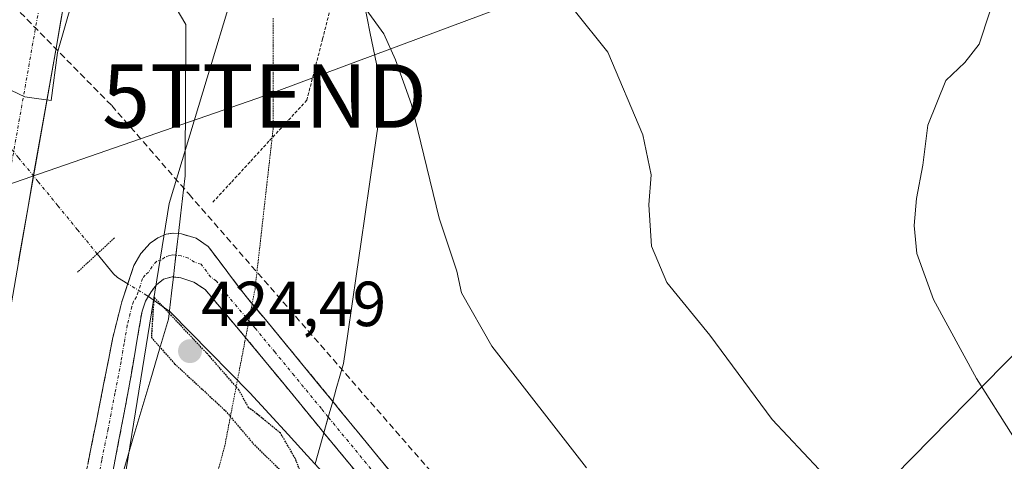
# Model space of a CAD drawing. Units: metres. Extents: x 607332 to 610785, y 4736207 to 4738574.
# Drawn here: x 610038 to 610193, y 4737698 to 4737767 of the extents above; entities that cross this region are included whole.
import ezdxf
from ezdxf.enums import TextEntityAlignment as Align

# ---------------------------------------------------------------- set-up
doc = ezdxf.new("R2010")
doc.units = ezdxf.units.M
doc.header["$MEASUREMENT"] = 0
for name, pattern in [('TRAZO_Y_PUNTO', [1, 0.5, -0.25, 0, -0.25]), ('TRAZOS', [0.75, 0.5, -0.25]), ('TRAZOS2', [0.375, 0.25, -0.125]), ('TRAZOSX2', [1.5, 1, -0.5])]:
    doc.linetypes.add(name, pattern=pattern)
doc.layers.get('0').update_dxf_attribs({"lineweight": 5})
for name, color, linetype, lineweight in [('Alambrada virtual', 2, 'TRAZOS', 0), ('Camino', 19, 'TRAZOSX2', 0), ('Camino Cxs', 19, 'Continuous', 0), ('Camino eje', 19, 'TRAZO_Y_PUNTO', 0), ('Carretera de calzada única', 19, 'Continuous', 13), ('Carretera de calzada única Cxs', 19, 'Continuous', 13), ('Carretera de calzada única eje', 19, 'TRAZO_Y_PUNTO', 0), ('Carátula', 7, 'Continuous', 5), ('Conducción de agua lineal', 5, 'TRAZOSX2', 0), ('Corriente natural lineal', 142, 'Continuous', 13), ('Corriente natural lineal oculto', 19, 'TRAZO_Y_PUNTO', 13), ('Cultivos herbáceos CxS', 92, 'Continuous', 0), ('Curva de nivel maestra depresión', 36, 'TRAZOS2', 30), ('Curva de nivel normal', 36, 'Continuous', 0), ('Núcleo urbano CxS', 19, 'Continuous', 0), ('Puente lineal', 2, 'TRAZOS2', 0), ('Punto de cota en terreno', 7, 'Continuous', 0), ('Rótulo de punto de cota en terreno', 19, 'Continuous', 0), ('Tendido', 6, 'Continuous', 0), ('Torre de tendido puntual', 7, 'Continuous', 0), ('Vía pecuaria', 92, 'Continuous', 13), ('Vía pecuaria CxS', 92, 'Continuous', 13), ('Vía pecuaria eje', 92, 'TRAZOS2', 0)]:
    doc.layers.add(name, color=color, linetype=linetype, lineweight=lineweight)
doc.styles.add('Arial', font='txt', dxfattribs={"height": 0.2})

# ---------------------------------------------------------------- blocks, each defined once
blk = doc.blocks.new('*U164')
at = {"layer": 'Núcleo urbano CxS', "color": 19, "linetype": 'Continuous', "lineweight": 0}
blk.add_polyline3d([(610194.9893, 4737797.2223, 439.7992), (610131.8207, 4737811.0869, 441.5783), (610095.3953, 4737814.6623, 437.1433), (610089.8791, 4737810.5265, 435.481), (610086.3921, 4737807.9123, 434.4723), (610082.9591, 4737808.4557, 433.9151), (610061.7075, 4737738.2401, 425.8842), (610050.1911, 4737667.0963, 425.9302)], dxfattribs=at)
blk = doc.blocks.new('*U182')
at = {"layer": 'Curva de nivel normal', "color": 36, "linetype": 'Continuous', "lineweight": 0}
blk.add_polyline3d([(610166.63, 4737693.74, 435), (610156.76, 4737704.26, 435), (610146.92, 4737717.51, 435), (610140.14, 4737725.8, 435), (610137.7, 4737731.54, 435), (610137.33, 4737738.07, 435), (610137.66, 4737742.8, 435), (610136.34, 4737749.08, 435), (610130.86, 4737762.11, 435), (610125.55, 4737768.74, 435)], dxfattribs=at)
blk = doc.blocks.new('*U195')
at = {"layer": 'Curva de nivel normal', "color": 36, "linetype": 'Continuous', "lineweight": 0}
blk.add_polyline3d([(610194.67, 4737701.64, 440), (610188.95, 4737710.67, 440), (610182.15, 4737723.12, 440), (610179.52, 4737730.4, 440), (610179.12, 4737734.8, 440), (610179.5, 4737739.04, 440), (610180.46, 4737744.29, 440), (610181.25, 4737750.6, 440), (610184.12, 4737757.62, 440), (610187.12, 4737760.48, 440), (610189.34, 4737763.39, 440), (610191.06, 4737768.46, 440), (610191.34, 4737772.4, 440), (610191.93, 4737774.79, 440), (610193.51, 4737776.81, 440)], dxfattribs=at)
blk = doc.blocks.new('5PATER')
at = {"layer": 'Carátula', "linetype": 'Continuous', "lineweight": 5}
h = blk.add_hatch(color=250, dxfattribs=at)
edge = h.paths.add_edge_path()
edge.add_ellipse((0, 0.01), major_axis=(-1.33, -1.34), ratio=0.999422, start_angle=0, end_angle=360)
blk = doc.blocks.new('5TTEND')
blk.add_text('5TTEND', height=10).set_placement((0, 0), align=Align.MIDDLE_CENTER)
blk = doc.blocks.new('*U250')
at = {"layer": 'Carretera de calzada única Cxs', "color": 19, "linetype": 'Continuous', "lineweight": 13}
blk.add_polyline3d([(610045.42, 4737771.46, 430.15), (610044.67, 4737767.1, 429.9), (610043.92, 4737762.73, 429.74), (610043.19, 4737758.62, 429.74), (610042.46, 4737754.51, 429.74), (610041.73, 4737750.41, 429.8), (610040.99, 4737746.3, 429.59), (610040.26, 4737742.19, 429.28), (610039.53, 4737738.08, 429.1), (610038.76, 4737733.66, 429.06), (610038, 4737729.25, 429.08)], dxfattribs=at)

msp = doc.modelspace()

# ---------------------------------------------------------------- linework, layer by layer
at = {"layer": 'Alambrada virtual', "color": 2, "linetype": 'TRAZOS', "lineweight": 0}
msp.add_polyline3d([(610087.1375, 4737769.0225, 429.2313), (610085.8951, 4737764.1951, 428.1804), (610084.6525, 4737759.3675, 427.6711), (610083.4101, 4737754.5401, 427.2543), (610080.4261, 4737751.3001, 426.7717), (610077.4421, 4737748.0601, 426.4756), (610074.4581, 4737744.8201, 426.2996), (610071.4741, 4737741.5801, 426.1528), (610068.4901, 4737738.3401, 425.8738)], dxfattribs=at)
at = {"layer": 'Camino', "color": 19, "linetype": 'TRAZOSX2', "lineweight": 0}
for points in [[(610019.9901, 4737624.2101), (610022.3901, 4737624.5001), (610024.8001, 4737624.8001), (610025.8501, 4737625.3301), (610026.5801, 4737626.4101), (610027.6801, 4737629.0201), (610031.1201, 4737635.8401), (610034.1701, 4737642.8101), (610036.8201, 4737650.1601), (610039.1601, 4737657.6101), (610041.4801, 4737665.9501), (610043.6301, 4737674.3301), (610046.3101, 4737685.7301), (610048.8801, 4737697.1501), (610050.8601, 4737707.0001), (610052.7801, 4737716.8801), (610054.2401, 4737722.7501), (610056.1701, 4737728.5201), (610057.2301, 4737730.3801), (610058.7501, 4737732.0001), (610059.9401, 4737732.8701), (610061.2601, 4737733.4401), (610062.4501, 4737733.6101), (610063.17677, 4737733.52532)], [(610063.17677, 4737733.52532), (610063.6501, 4737733.4701), (610065.9701, 4737732.8001), (610067.8701, 4737731.4801), (610070.9601, 4737727.4101), (610074.0501, 4737723.3301), (610074.79455, 4737722.44934)], [(610062.38037, 4737726.69457), (610062.1701, 4737726.7201), (610060.8001, 4737726.3301), (610059.7101, 4737725.4501), (610058.8801, 4737724.3501), (610058.0001, 4737722.8801), (610057.4401, 4737721.3201), (610056.4601, 4737715.5701), (610055.4901, 4737709.8201), (610051.1501, 4737687.2001), (610048.9501, 4737675.7501), (610048.19517, 4737671.85783)], [(610073.76796, 4737717.1274), (610073.6501, 4737717.2701), (610067.3901, 4737724.7001), (610065.6301, 4737725.8901), (610063.5701, 4737726.5501), (610062.38037, 4737726.69457)], [(610074.79455, 4737722.44934), (610076.8901, 4737719.9701), (610083.0701, 4737712.4801), (610087.48915, 4737707.08481)], [(610086.09732, 4737702.14351), (610079.8201, 4737709.8001), (610073.76796, 4737717.1274)], [(610087.48915, 4737707.08481), (610091.5801, 4737702.0901), (610100.0501, 4737691.8201), (610109.7201, 4737681.1201), (610119.4901, 4737670.2601), (610128.8301, 4737658.8801), (610138.0801, 4737647.5601), (610148.0801, 4737635.3601), (610158.0801, 4737623.0501), (610174.2677, 4737611.0711), (610183.7927, 4737600.2231)], [(610176.1199, 4737595.7253), (610164.7285, 4737607.1763), (610154.7601, 4737620.4601), (610144.8201, 4737632.7001), (610134.8301, 4737644.8901), (610125.5701, 4737656.2101), (610116.3001, 4737667.5101), (610106.6001, 4737678.3001), (610096.8601, 4737689.0701), (610088.3301, 4737699.4201), (610086.09732, 4737702.14351)]]:
    msp.add_lwpolyline(points, dxfattribs=at)
at = {"layer": 'Camino Cxs', "color": 19, "linetype": 'Continuous', "lineweight": 0}
for points in [[(610048.88015, 4737697.15014, 425.4207), (610049.54015, 4737700.43344, 425.4605), (610050.20015, 4737703.71674, 425.4478), (610050.86015, 4737707.00014, 425.3752), (610051.50015, 4737710.29344, 425.3261), (610052.14015, 4737713.58674, 425.3131), (610052.78015, 4737716.88014, 425.2585), (610053.51015, 4737719.81514, 425.1359), (610054.24015, 4737722.75014, 425.0337), (610055.20515, 4737725.63514, 425.2419), (610056.17015, 4737728.52014, 425.4935), (610057.23015, 4737730.38014, 425.6902), (610058.75015, 4737732.00014, 425.7821), (610059.94015, 4737732.87014, 425.8109), (610061.26015, 4737733.44014, 425.8113), (610062.45015, 4737733.61014, 425.8265), (610063.17685, 4737733.52534, 425.8367), (610063.65015, 4737733.47014, 425.8434), (610065.97015, 4737732.80014, 425.8667), (610067.87015, 4737731.48014, 425.892), (610069.41515, 4737729.44514, 425.8641), (610070.96015, 4737727.41014, 425.8488), (610070.96015, 4737727.41014, 425.8488), (610072.50515, 4737725.37014, 425.8902), (610074.05015, 4737723.33014, 425.8877), (610076.89015, 4737719.97014, 425.9062), (610079.98015, 4737716.22514, 425.8648), (610083.07015, 4737712.48014, 425.9283), (610085.90675, 4737709.01674, 425.9825), (610087.48915, 4737707.08474, 426.0044), (610088.74345, 4737705.55344, 426.0218), (610091.58015, 4737702.09014, 426.0598), (610094.40345, 4737698.66674, 426.1313), (610097.22675, 4737695.24344, 426.1927)], [(610091.17345, 4737695.97014, 425.9405), (610088.33015, 4737699.42014, 425.9524), (610086.09735, 4737702.14354, 425.9107), (610085.49345, 4737702.88014, 425.8994), (610082.65675, 4737706.34014, 425.8238), (610079.82015, 4737709.80014, 425.8617), (610076.73515, 4737713.53514, 425.785), (610073.65015, 4737717.27014, 425.7589), (610070.52015, 4737720.98514, 425.7722), (610067.39015, 4737724.70014, 425.7165), (610065.63015, 4737725.89014, 425.6548), (610063.57015, 4737726.55014, 425.5584), (610062.38045, 4737726.69464, 425.5014), (610062.17015, 4737726.72014, 425.4913), (610060.80015, 4737726.33014, 425.4258), (610059.71015, 4737725.45014, 425.3821), (610058.88015, 4737724.35014, 425.3458), (610058.00015, 4737722.88014, 425.3125), (610057.44015, 4737721.32014, 425.2674), (610056.95015, 4737718.44514, 425.1902), (610056.46015, 4737715.57014, 425.2932), (610055.97515, 4737712.69514, 425.2946), (610055.49015, 4737709.82014, 425.2526), (610054.62215, 4737705.29614, 425.3654), (610053.75415, 4737700.77214, 425.4757), (610052.88615, 4737696.24814, 425.4653)]]:
    msp.add_polyline3d(points, dxfattribs=at)
at = {"layer": 'Camino eje', "color": 19, "linetype": 'TRAZO_Y_PUNTO', "lineweight": 0}
for points in [[(610062.77863, 4737730.11044), (610062.3101, 4737730.1651), (610061.7151, 4737730.0801), (610061.0551, 4737729.7951), (610060.4601, 4737729.3601), (610059.7751, 4737729.1651), (610059.0151, 4737728.3551), (610058.4851, 4737727.4251), (610057.9401, 4737726.9851), (610057.5251, 4737726.4351), (610056.5601, 4737723.5501), (610056.1201, 4737722.8151), (610055.8401, 4737722.0351), (610055.1101, 4737719.1001), (610054.6201, 4737716.2251), (610054.1351, 4737713.3501), (610053.1751, 4737708.4101), (610052.0901, 4737702.7551), (610051.1001, 4737697.8301), (610050.0151, 4737692.1751)], [(610074.28151, 4737719.7897), (610073.8501, 4737720.3001), (610070.7201, 4737724.0151), (610069.1751, 4737726.0551), (610068.2951, 4737726.6501), (610066.7501, 4737728.6851), (610065.7201, 4737729.0151), (610064.7701, 4737729.6751), (610063.6101, 4737730.0101), (610062.9101, 4737730.0951), (610062.77863, 4737730.11044)], [(610086.79273, 4737704.61237), (610085.7001, 4737705.9451), (610081.4451, 4737711.1401), (610078.3601, 4737714.8751), (610075.2701, 4737718.6201), (610074.28151, 4737719.7897)], [(610180.7671, 4737598.4495), (610161.2551, 4737615.2851), (610156.4201, 4737621.7551), (610146.4501, 4737634.0301), (610136.4551, 4737646.2251), (610131.8251, 4737651.8851), (610127.2001, 4737657.5451), (610117.8951, 4737668.8851), (610113.0101, 4737674.3151), (610108.1601, 4737679.7101), (610103.3251, 4737685.0601), (610098.4551, 4737690.4451), (610094.1901, 4737695.6201), (610089.9551, 4737700.7551), (610086.79273, 4737704.61237)]]:
    msp.add_lwpolyline(points, dxfattribs=at)
at = {"layer": 'Carretera de calzada única', "color": 19, "linetype": 'Continuous', "lineweight": 13}
msp.add_lwpolyline([(610019.9901, 4737624.2101), (610024.3001, 4737649.4301), (610028.6701, 4737675.0901), (610034.1601, 4737707.1701), (610039.5301, 4737738.0801), (610043.9201, 4737762.7301), (610048.4201, 4737788.9201), (610049.03278, 4737792.46029)], dxfattribs=at)
at = {"layer": 'Carretera de calzada única eje', "color": 19, "linetype": 'TRAZO_Y_PUNTO', "lineweight": 0}
msp.add_lwpolyline([(610046.37137, 4737796.97112), (610041.3901, 4737770.0501), (610031.9801, 4737716.8401), (610021.1201, 4737653.3401), (610012.3201, 4737605.8969)], dxfattribs=at)
at = {"layer": 'Conducción de agua lineal', "color": 5, "linetype": 'TRAZOSX2', "lineweight": 0}
for points in [[(610022.4987, 4737784.4193, 425.47899), (610052.6678, 4737753.6878, 426.90536)], [(610052.6678, 4737753.6878, 426.90536), (610064.8525, 4737739.7156, 425.89672)], [(610064.8525, 4737739.7156, 425.89672), (610109.9661, 4737688.0339, 426.61109)]]:
    msp.add_polyline3d(points, dxfattribs=at)
at = {"layer": 'Corriente natural lineal', "color": 142, "linetype": 'Continuous', "lineweight": 13}
for points in [[(610055.2024, 4737725.6271, 425.2411), (610053.5801, 4737726.6301, 424.9376), (610052.9501, 4737727.2001, 424.8266), (610050.3801, 4737730.3301, 425.6306)], [(610086.5001, 4737695.2801, 425.456), (610083.4851, 4737698.5701, 425.2266), (610080.4701, 4737701.8601, 425.1712), (610077.4551, 4737705.1501, 425.033), (610074.4401, 4737708.4401, 425.1092), (610071.3026, 4737711.6276, 425.0206), (610068.1651, 4737714.8151, 425.0479), (610065.0276, 4737718.0026, 425.1938), (610061.8901, 4737721.1901, 424.8245), (610058.4359, 4737723.6081, 425.3317)]]:
    msp.add_polyline3d(points, dxfattribs=at)
at = {"layer": 'Corriente natural lineal oculto', "color": 19, "linetype": 'TRAZO_Y_PUNTO', "lineweight": 13}
for points in [[(610050.3801, 4737730.3301, 425.6306), (610047.28059, 4737734.11787, 426.9322), (610044.18108, 4737737.90565, 427.8804), (610041.08157, 4737741.69342, 429.1428), (610037.98206, 4737745.48119, 429.6926), (610034.88255, 4737749.26896, 429.7225), (610031.78305, 4737753.05674, 429.5014), (610028.68354, 4737756.84451, 428.15), (610025.58403, 4737760.63228, 426.896), (610022.48452, 4737764.42005, 426.101), (610019.38501, 4737768.20783, 425.766), (610016.2855, 4737771.9956, 425.0082)], [(610058.4359, 4737723.6081, 425.3317), (610058.1901, 4737723.7801, 425.3573), (610055.2024, 4737725.6271, 425.2411)]]:
    msp.add_polyline3d(points, dxfattribs=at)
at = {"layer": 'Cultivos herbáceos CxS', "color": 92, "linetype": 'Continuous', "lineweight": 0}
for points in [[(610050.1911, 4737667.0963, 425.93016), (610061.7075, 4737738.2401, 425.88416), (610082.9591, 4737808.4557, 433.91512), (610086.3921, 4737807.9123, 434.47226), (610089.8791, 4737810.5265, 435.48099), (610095.3953, 4737814.6623, 437.14331), (610131.8207, 4737811.0869, 441.57826), (610194.9893, 4737797.2223, 439.79924), (610287.2637, 4737776.9637, 445.89634), (610307.5557, 4737774.2443, 446.32713), (610339.9507, 4737771.0083, 446.38623), (610353.3163, 4737766.9575, 445.88619), (610408.6819, 4737750.8277, 446.73597), (610453.3199, 4737757.3039, 449.60276), (610481.8647, 4737755.9441, 450.84181), (610528.1909, 4737745.0653, 454.29843), (610580.8779, 4737732.6955, 458.01984), (610652.7419, 4737724.9093, 459.8126), (610716.5659, 4737717.9957, 461.27265), (610752.0905, 4737724.1889, 458.9879), (610752.9157, 4737723.6215, 459.18314), (610758.1289, 4737720.0367, 459.6493), (610761.73118, 4737720.34659, 459.52172), (610779.09063, 4736639.05979, 448.30272)], [(610761.73118, 4737720.34659, 459.52172), (610758.1289, 4737720.0367, 459.6493), (610752.9157, 4737723.6215, 459.18314), (610752.0905, 4737724.1889, 458.9879), (610716.5659, 4737717.9957, 461.27265), (610652.7419, 4737724.9093, 459.8126), (610580.8779, 4737732.6955, 458.01984), (610528.1909, 4737745.0653, 454.29843), (610481.8647, 4737755.9441, 450.84181), (610453.3199, 4737757.3039, 449.60276), (610408.6819, 4737750.8277, 446.73597), (610353.3163, 4737766.9575, 445.88619), (610339.9507, 4737771.0083, 446.38623), (610307.5557, 4737774.2443, 446.32713), (610287.2637, 4737776.9637, 445.89634), (610194.9893, 4737797.2223, 439.79924), (610131.8207, 4737811.0869, 441.57826), (610095.3953, 4737814.6623, 437.14331), (610089.8791, 4737810.5265, 435.48099), (610086.3921, 4737807.9123, 434.47226), (610082.9591, 4737808.4557, 433.91512), (610061.7075, 4737738.2401, 425.88416), (610050.1911, 4737667.0963, 425.93016), (610057.92, 4737659.21, 426.2199)]]:
    msp.add_polyline3d(points, dxfattribs=at)
at = {"layer": 'Curva de nivel maestra depresión', "color": 36, "linetype": 'TRAZOS2', "lineweight": 30}
msp.add_polyline3d([(610084.12, 4737691.8, 425), (610085.22, 4737692.11, 425), (610085.42, 4737693.44, 425), (610083.9, 4737695.07, 425), (610082.44, 4737695.94, 425), (610081.59, 4737698.09, 425), (610079.26, 4737702.1, 425), (610075.59, 4737705.09, 425), (610074.25, 4737706.09, 425), (610072.7, 4737708.9, 425), (610068.05, 4737714.23, 425), (610059.31, 4737723.55, 425), (610058.91, 4737717.16, 425), (610062.58, 4737713.01, 425), (610070.56, 4737705.63, 425), (610075.14, 4737700.22, 425), (610079.67, 4737695.84, 425), (610082.43, 4737692.6, 425), (610084.12, 4737691.8, 425)], dxfattribs=at)
at = {"layer": 'Curva de nivel normal', "color": 36, "linetype": 'Continuous', "lineweight": 0}
for points in [[(610051.24, 4737786.96, 430), (610044.13, 4737762.04, 430), (610043.13, 4737754.5, 430), (610040.83, 4737754.8, 430), (610039, 4737755.08, 430), (610035.78, 4737756.61, 430)], [(610127.5, 4737696.62, 430), (610112.54, 4737715.81, 430), (610107.8, 4737724.18, 430), (610107.03, 4737727.63, 430), (610104.29, 4737735.94, 430), (610099.88, 4737753.84, 430), (610097.38, 4737760.9, 430), (610095.52, 4737765, 430), (610092.75, 4737768.85, 430)]]:
    msp.add_polyline3d(points, dxfattribs=at)
at = {"layer": 'Núcleo urbano CxS', "color": 19, "linetype": 'Continuous', "lineweight": 0}
msp.add_polyline3d([(610761.73118, 4737720.34659, 459.52172), (610758.1289, 4737720.0367, 459.6493), (610752.9157, 4737723.6215, 459.18314), (610752.0905, 4737724.1889, 458.9879), (610716.5659, 4737717.9957, 461.27265), (610652.7419, 4737724.9093, 459.8126), (610580.8779, 4737732.6955, 458.01984), (610528.1909, 4737745.0653, 454.29843), (610481.8647, 4737755.9441, 450.84181), (610453.3199, 4737757.3039, 449.60276), (610408.6819, 4737750.8277, 446.73597), (610353.3163, 4737766.9575, 445.88619), (610339.9507, 4737771.0083, 446.38623), (610307.5557, 4737774.2443, 446.32713), (610287.2637, 4737776.9637, 445.89634), (610194.9893, 4737797.2223, 439.79924), (610131.8207, 4737811.0869, 441.57826), (610095.3953, 4737814.6623, 437.14331), (610089.8791, 4737810.5265, 435.48099), (610086.3921, 4737807.9123, 434.47226), (610082.9591, 4737808.4557, 433.91512), (610061.7075, 4737738.2401, 425.88416), (610050.1911, 4737667.0963, 425.93016), (610057.92, 4737659.21, 426.2199)], dxfattribs=at)
at = {"layer": 'Puente lineal', "color": 2, "linetype": 'TRAZOS2', "lineweight": 0}
msp.add_polyline3d([(610053.0901, 4737732.8301, 426.0952), (610050.3801, 4737730.3301, 425.6306), (610047.2601, 4737727.4401, 426.4227)], dxfattribs=at)
at = {"layer": 'Tendido', "color": 6, "linetype": 'Continuous', "lineweight": 0}
for points in [[(610448.7, 4737889.94, 455.73128), (610336.76, 4737848.47, 450.563), (610179.941, 4737793.7212, 439.03767), (610076.7446, 4737755.2064, 426.46717), (609946.535, 4737710.18, 427.63277), (609840.9183, 4737674.3041, 419.65111), (609613.3001, 4737591.8894, 419.04238), (609453.9842, 4737534.7573, 422.44375), (609269.9128, 4737470.512, 431.66985), (609009.5377, 4737375.4238, 448.81484), (608841.23, 4737315.72, 451.93497), (608616.33, 4737235.21, 439.82889), (608377.69, 4737150.65, 432.07011), (608164.01, 4737074.38, 442.50008), (607917.25, 4736986.9, 436.33453), (607762.8, 4736931.36, 442.13454), (607629.73, 4736883.93, 447.66128), (607488.8, 4736834.79, 441.40774), (607367.2477, 4736791.23257, 447.87851)], [(610468.9214, 4737857.3578, 455.80867), (610437.3328, 4737845.9221, 454.33579), (610302.1208, 4737781.6375, 446.15419), (610227.5826, 4737747.866, 446.17698), (610055.64, 4737572.8, 429.10245), (609977.215, 4737490.2433, 422.74926), (609963.8417, 4737322.7809, 421.58603), (609892.3441, 4737130.3885, 421.31709), (609835.0017, 4736978.7766, 421.59827), (609805.25, 4736897.98, 421.96988), (609753.01, 4736838.87, 422.35629), (609791.2, 4736717.06, 423.43173), (609788.64, 4736606.7583, 423.57062), (609787.1243, 4736507.9093, 423.8078), (609808.1868, 4736396.9789, 424.6997), (609826.5113, 4736293.4248, 424.62222)]]:
    msp.add_polyline3d(points, dxfattribs=at)
at = {"layer": 'Vía pecuaria', "color": 92, "linetype": 'Continuous', "lineweight": 13}
for points in [[(610049.03278, 4737792.46029, 430.4191), (610050.0211, 4737790.7852, 430.1786), (610052.41067, 4737786.73513, 429.2653), (610054.80023, 4737782.68507, 427.7936), (610057.1898, 4737778.635, 426.7227), (610059.57937, 4737774.58493, 426.2333), (610061.96893, 4737770.53487, 425.8734), (610064.3585, 4737766.4848, 425.7743), (610064.33288, 4737761.7088, 425.7304), (610064.30726, 4737756.9328, 425.6851), (610064.28164, 4737752.1568, 425.7335), (610064.25602, 4737747.3808, 426.0075), (610064.2304, 4737742.6048, 426.1269), (610063.9803, 4737740.4173, 425.9757), (610063.5052, 4737736.34232, 425.8556), (610063.17677, 4737733.52532, 425.8158)], [(610087.48915, 4737707.08481, 426.0232), (610088.0545, 4737709.09192, 426.0177), (610089.1671, 4737713.0419, 426.2665), (610089.85167, 4737717.75218, 426.9419), (610090.53623, 4737722.46246, 427.3903), (610091.2208, 4737727.17273, 427.708), (610091.90537, 4737731.88301, 427.9959), (610092.58993, 4737736.59329, 428.1857), (610093.2745, 4737741.30357, 428.4248), (610093.95907, 4737746.01384, 428.6479), (610094.64363, 4737750.72412, 428.8795), (610095.3282, 4737755.4344, 429.1069), (610094.36713, 4737760.25108, 429.2529), (610093.40606, 4737765.06777, 429.5707), (610092.44499, 4737769.88445, 429.9141)], [(610063.17677, 4737733.52532, 425.8158), (610063.0301, 4737732.26734, 425.798), (610062.77863, 4737730.11044, 425.7181)], [(610062.77863, 4737730.11044, 425.7181), (610062.555, 4737728.19236, 425.647), (610062.38037, 4737726.69457, 425.4935)], [(610062.38037, 4737726.69457, 425.4935), (610062.0799, 4737724.11738, 425.2295), (610061.6048, 4737720.0424, 424.6034), (610060.20625, 4737715.33147, 424.8669), (610058.8077, 4737710.62055, 425.2124), (610057.40915, 4737705.90962, 425.365), (610056.0106, 4737701.1987, 425.5566), (610054.61205, 4737696.48778, 425.5875), (610053.2135, 4737691.77685, 425.4812), (610051.81495, 4737687.06593, 425.3829), (610050.4164, 4737682.355, 425.4339), (610049.46986, 4737677.8818, 425.5225), (610048.52331, 4737673.4086, 425.5785), (610048.19517, 4737671.85783, 425.5731)], [(610086.79273, 4737704.61237, 426.0032), (610086.9419, 4737705.14194, 426.0286), (610087.48915, 4737707.08481, 426.0232)], [(610086.09732, 4737702.14351, 425.8847), (610086.79273, 4737704.61237, 426.0032)], [(610084.7167, 4737697.24198, 425.3662), (610085.8293, 4737701.19196, 425.839), (610086.09732, 4737702.14351, 425.8847)]]:
    msp.add_polyline3d(points, dxfattribs=at)
at = {"layer": 'Vía pecuaria CxS', "color": 92, "linetype": 'Continuous', "lineweight": 13}
for points in [[(610054.61205, 4737696.48774, 425.5875), (610056.01065, 4737701.19874, 425.5566), (610057.40915, 4737705.90964, 425.365), (610058.80775, 4737710.62054, 425.2124), (610060.20625, 4737715.33144, 424.8669), (610061.60485, 4737720.04244, 424.6034), (610062.07995, 4737724.11734, 425.2295), (610062.38045, 4737726.69464, 425.4936), (610062.55505, 4737728.19234, 425.647), (610063.03015, 4737732.26734, 425.798), (610063.17685, 4737733.52534, 425.8158), (610063.50525, 4737736.34234, 425.8556), (610063.98035, 4737740.41734, 425.9757), (610064.23045, 4737742.60484, 426.1269), (610064.25605, 4737747.38084, 426.0075), (610064.28165, 4737752.15684, 425.7335), (610064.30725, 4737756.93284, 425.6851), (610064.33285, 4737761.70884, 425.7304), (610064.35855, 4737766.48484, 425.7743), (610061.96895, 4737770.53484, 425.8734)], [(610092.44495, 4737769.88444, 429.9141), (610093.40605, 4737765.06774, 429.5707), (610094.36715, 4737760.25104, 429.2529), (610095.32825, 4737755.43444, 429.1069), (610094.64365, 4737750.72414, 428.8795), (610093.95905, 4737746.01384, 428.6479), (610093.27455, 4737741.30354, 428.4248), (610092.58995, 4737736.59334, 428.1857), (610091.90535, 4737731.88304, 427.9959), (610091.22085, 4737727.17274, 427.708), (610090.53625, 4737722.46244, 427.3903), (610089.85165, 4737717.75214, 426.9419), (610089.16715, 4737713.04194, 426.2665), (610088.05455, 4737709.09194, 426.0177), (610087.48915, 4737707.08474, 426.0232), (610086.94195, 4737705.14194, 426.0286), (610086.09735, 4737702.14354, 425.8847), (610085.82935, 4737701.19194, 425.839), (610084.71675, 4737697.24194, 425.3662)]]:
    msp.add_polyline3d(points, dxfattribs=at)
at = {"layer": 'Vía pecuaria eje', "color": 92, "linetype": 'TRAZOS2', "lineweight": 0}
for points in [[(610078.1115, 4737767.4846, 426.8544), (610078.1114, 4737763.1441, 426.5827), (610078.1113, 4737758.8036, 426.5553), (610078.1112, 4737754.4631, 426.5852), (610078.1111, 4737750.1226, 426.5592), (610077.63348, 4737745.89993, 426.5013), (610077.15587, 4737741.67727, 426.465), (610076.67825, 4737737.4546, 426.4049), (610076.20063, 4737733.23193, 426.351), (610075.72302, 4737729.00927, 426.1314), (610075.2454, 4737724.7866, 425.9483), (610074.79455, 4737722.44934, 425.899)], [(610074.79455, 4737722.44934, 425.899), (610074.45247, 4737720.67595, 425.8616), (610074.28151, 4737719.7897, 425.833)], [(610074.28151, 4737719.7897, 425.833), (610073.76796, 4737717.1274, 425.7471)], [(610073.76796, 4737717.1274, 425.7471), (610073.65953, 4737716.5653, 425.729), (610072.8666, 4737712.45465, 425.3675), (610072.07367, 4737708.344, 424.4851), (610071.28073, 4737704.23335, 425.0078), (610070.4878, 4737700.1227, 425.3174), (610069.44503, 4737696.2274, 425.4619), (610068.40227, 4737692.3321, 425.5645), (610067.3595, 4737688.4368, 425.6466), (610066.27542, 4737684.68305, 425.6424), (610065.19135, 4737680.9293, 425.6193), (610064.10727, 4737677.17555, 425.6216), (610063.0232, 4737673.4218, 425.6785), (610061.82743, 4737669.50083, 425.8123), (610060.63167, 4737665.57987, 425.9815), (610059.4359, 4737661.6589, 426.0652)]]:
    msp.add_polyline3d(points, dxfattribs=at)

# ---------------------------------------------------------------- block references
at = {"layer": 'Carretera de calzada única Cxs', "color": 19, "linetype": 'Continuous', "lineweight": 13}
msp.add_blockref('*U250', (0, 0), dxfattribs=at)
at = {"layer": 'Curva de nivel normal', "color": 36, "linetype": 'Continuous', "lineweight": 0}
for name in ['*U182', '*U195']:
    msp.add_blockref(name, (0, 0), dxfattribs=at)
at = {"layer": 'Núcleo urbano CxS', "color": 19, "linetype": 'Continuous', "lineweight": 0}
msp.add_blockref('*U164', (0, 0), dxfattribs=at)
at = {"layer": 'Punto de cota en terreno', "linetype": 'Continuous', "lineweight": 0}
msp.add_blockref('5PATER', (610065, 4737715, 424.49), dxfattribs=at)
at = {"layer": 'Torre de tendido puntual', "linetype": 'Continuous', "lineweight": 0}
msp.add_blockref('5TTEND', (610076.7446, 4737755.2064, 426.46717), dxfattribs=at)

# ---------------------------------------------------------------- texts
at = {"layer": 'Rótulo de punto de cota en terreno', "color": 19, "linetype": 'Continuous', "lineweight": 0, "style": 'Arial'}
msp.add_text('424,49', height=7, dxfattribs=at).set_placement((610066.7639, 4737716.7639), align=Align.BOTTOM_LEFT)

doc.saveas('drawing.dxf')
